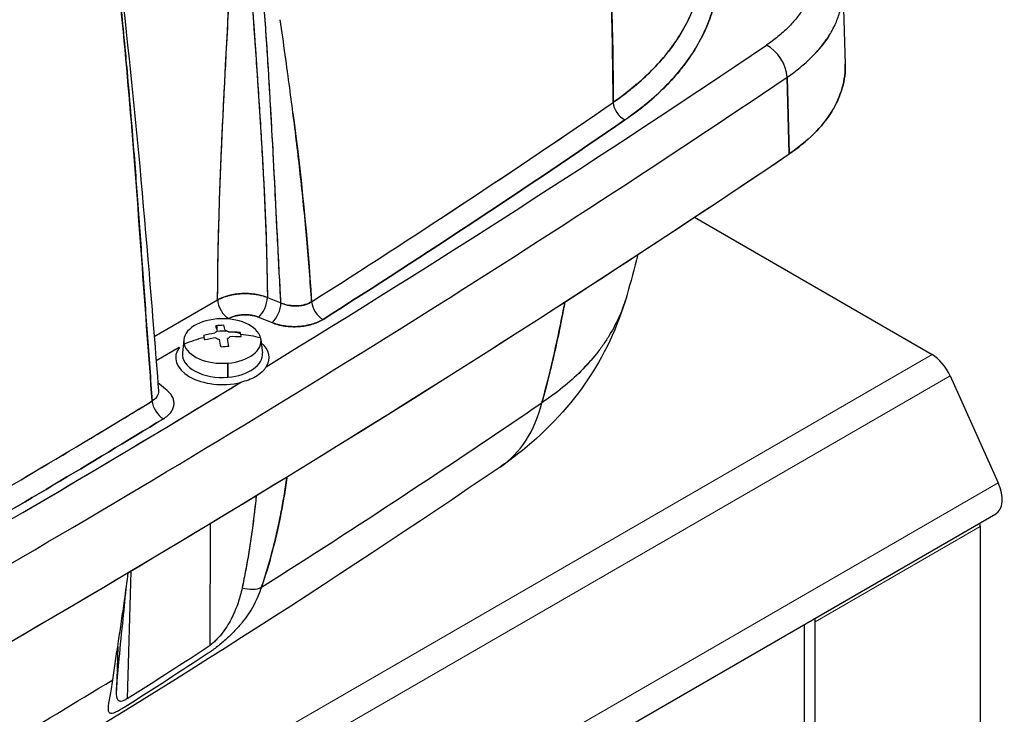
# Model space of a CAD drawing. Units: millimetres. Extents: x 0 to 13650, y 0 to 19305.
# Drawn here: x 2944 to 3070, y 10071 to 10160 of the extents above; entities that cross this region are included whole.
import ezdxf

# ---------------------------------------------------------------- set-up
doc = ezdxf.new("R2010")
doc.units = ezdxf.units.MM
doc.header["$LTSCALE"] = 65
doc.layers.add('Sichtbar (ISO)', color=7, linetype='Continuous', lineweight=25)
doc.layers.add('Tangential', color=7, linetype='Continuous', lineweight=9, true_color=0xbfbfbf)

msp = doc.modelspace()

# ---------------------------------------------------------------- linework, layer by layer
at = {"layer": 'Sichtbar (ISO)'}
for p, q in [((3049.54, 10164.11), (3049.83, 10154.25)), ((3026.95, 10155.69), (3026.95, 10155.69)), ((3042.63, 10142.7), (3042.34, 10152.54)), ((3042.34, 10152.54), (3042.63, 10142.7)), ((3015.69, 10146.37), (3015.69, 10146.37)), ((3030.42, 10134.54), (3061, 10116.89)), ((2975.52, 10124.24), (2977.26, 10123.54)), ((2960.97, 10119.21), (2969.12, 10123.92)), ((2970.47, 10121.47), (2970.54, 10121.52)), ((2974.37, 10121.71), (2976.12, 10121)), ((2969.01, 10120.19), (2969.01, 10120.6)), ((2969.01, 10120.6), (2969.01, 10120.19)), ((2961.21, 10116.13), (2964.19, 10117.85)), ((2964.77, 10118.81), (2964.59, 10117.12)), ((2974.69, 10118.81), (2974.87, 10117.12)), ((2970.43, 10115.8), (2970.45, 10113.99)), ((2970.45, 10113.99), (2970.43, 10115.8)), ((3063.31, 10114.16), (3069.49, 10100.41)), ((2962.61, 10112.29), (2961.44, 10113.25)), ((2779.26, 9929.03), (3069.17, 10096.41)), ((2968.17, 10079.54), (2968.21, 10095.22)), ((2968.17, 10079.54), (2968.21, 10095.22)), ((3067.17, 10094.81), (3067.17, 10044.3)), ((2957.95, 10089.07), (2957.49, 10072.67)), ((2957.95, 10089.07), (2957.49, 10072.67)), ((3045.96, 10032.05), (3045.96, 10082.56)), ((3044.55, 10082.19), (3044.55, 10033.33)), ((2956.27, 10079.39), (2956.11, 10073.72))]:
    msp.add_line(p, q, dxfattribs=at)
for centre, major_axis, ratio, start_param, end_param in [((2391.05, 10379.56), (-449.66, 662.94), 0.586263, 4.014352, 4.021002), ((1522.99, 10906.07), (-1996.29, 0), 0.57735, 2.385528, 2.433737), ((1522.99, 10906.07), (-1996.29, 0), 0.57735, 2.385528, 2.433737), ((3039.68, 10153.81), (-1.96, 2.9), 0.62034, 3.902547, 5.45589), ((3039.68, 10153.81), (1.96, -2.9), 0.62034, 0.760954, 2.314298), ((1522.99, 10903.26), (1999.79, 0), 0.57735, 5.497787, 5.57533), ((1522.99, 10903.26), (-1999.79, 0), 0.57735, 2.356194, 2.433737), ((2441.07, 10424.83), (-884.61, -258.29), 0.541832, 2.061268, 2.116736), ((3021.5, 10148.7), (-1.13, 1.65), 0.625181, 0.82204, 2.308912), ((3021.5, 10148.7), (1.13, -1.65), 0.62515, 3.962944, 5.45054), ((3019.84, 10153.96), (30, 0), 0.577324, 5.757427, 5.93983), ((3019.83, 10153.96), (30, 0), 0.577297, 5.575359, 5.757411), ((1522.99, 10893.41), (-2000, 0), 0.57735, 2.278557, 2.433832), ((1522.99, 10893.41), (2000, 0), 0.57735, 5.497787, 5.575425), ((2988.2, 10142.14), (16.83, 24.84), 0.621437, 5.09473, 5.094733), ((2972.65, 10121.94), (-4.99, -0.01), 0.563221, 4.100886, 5.496422), ((2974.37, 10123.34), (-0.75, -1.85), 0.468323, 0.712118, 2.256734), ((2970.54, 10123.15), (-1, 1.73), 0.57735, 0.811578, 2.356194), ((2976.12, 10122.64), (0.75, 1.85), 0.46828, 3.853688, 5.398299), ((2979.01, 10125), (-3.02, 0.13), 0.608786, 1.161794, 1.34092), ((2982.68, 10123.05), (-1.07, 1.69), 0.604099, 0.843925, 2.331303), ((2982.68, 10123.05), (1.07, -1.69), 0.604118, 3.98554, 5.472877), ((2969.73, 10118.64), (-4.97, 0), 0.57735, 4.853849, 7.995441), ((2969.73, 10118.64), (4.97, 0), 0.57735, 0.14146, 3.283052), ((2969.73, 10118.64), (4.97, 0), 0.57735, 4.853849, 7.995441), ((2970.17, 10108.46), (9.38, 8.04), 0.981024, 0.893397, 0.976804), ((2969.22, 10108.93), (-1.05, 12.78), 0.115116, 5.734001, 5.849883), ((2970.24, 10109.02), (1.05, -12.78), 0.115116, 2.592408, 2.70829), ((2969.73, 10108.97), (12.46, 3.07), 0.808341, 1.561135, 1.771324), ((2969.73, 10108.97), (-12.46, -3.07), 0.808341, 4.702728, 4.912917), ((2969.73, 10118.64), (-4.97, 0), 0.57735, 0.14146, 3.283052), ((2969.65, 10109.27), (12.45, 3.07), 0.808341, 1.445025, 1.560907), ((2972.82, 10110.5), (-5.47, 11.08), 0.154591, 0.570861, 0.612564), ((2972.82, 10110.5), (-5.47, 11.08), 0.154591, 0.612564, 0.654268), ((2969.8, 10108.68), (-12.45, -3.07), 0.808341, 4.586618, 4.7025), ((2969.73, 10119.42), (-1.05, 0), 0.57735, 5.368688, 5.909806), ((2969.73, 10119.42), (-1.05, 0), 0.57735, 0.656299, 1.197417), ((2969.73, 10116.93), (-5.15, 0), 0.57735, 4.580144, 4.844634), ((2969.73, 10119.42), (1.05, 0), 0.57735, 0.656299, 1.197417), ((2969.73, 10119.42), (1.05, 0), 0.57735, 5.368688, 5.909806), ((2969.65, 10109.27), (12.45, 3.07), 0.808341, 1.187072, 1.302954), ((2969.8, 10108.68), (-12.45, -3.07), 0.808341, 4.328665, 4.444547), ((2969.73, 10116.93), (-5.15, 0), 0.57735, 4.241871, 4.434291), ((2966.64, 10109.99), (-3.86, -11.73), 0.360634, 2.619266, 2.660969), ((2969.73, 10108.97), (12.46, 3.07), 0.808341, 0.976655, 1.186844), ((2966.64, 10109.99), (-3.86, -11.73), 0.360634, 2.577562, 2.619266), ((2969.73, 10108.97), (-12.46, -3.07), 0.808341, 4.118248, 4.328437), ((2969.73, 10116.51), (-6, 0), 0.57735, 5.886808, 8.256702), ((2969.22, 10108.93), (-1.05, 12.78), 0.115116, 5.476048, 5.59193), ((2969.29, 10112.03), (-12.23, -1.76), 0.4658, 4.540225, 4.623631), ((2970.24, 10109.02), (1.05, -12.78), 0.115116, 2.334455, 2.450337), ((2969.73, 10116.51), (6, 0), 0.57735, 5.936731, 6.869198), ((2969.73, 10116.93), (-5.15, 0), 0.57735, 6.221282, 7.995441), ((2969.73, 10116.93), (5.15, 0), 0.57735, 4.853849, 6.345089), ((3061, 10113.63), (2, -3.46), 0.57735, 1.396263, 2.356194), ((1522.99, 10906.07), (-1996.29, 0), 0.57735, 2.329261, 2.383127), ((1522.99, 10906.07), (-1996.29, 0), 0.57735, 2.356194, 2.383127), ((2437.18, 10427.11), (-889.14, -257.39), 0.542995, 1.997156, 2.035648), ((2962.15, 10110.28), (1.04, -1.71), 0.592947, 3.996394, 5.48371), ((1869.47, 10668.14), (1494.95, 0), 0.57735, 5.544492, 5.581054), ((1869.47, 10668.14), (-1494.95, 0), 0.57735, 2.402899, 2.439462), ((2988.53, 10127.22), (16.91, -24.78), 0.623369, 0, 0.508227), ((2988.53, 10127.22), (16.91, -24.78), 0.623369, 0, 0.508227), ((3067.17, 10099.87), (2, -3.46), 0.57735, 0, 1.396263), ((3065.76, 10095.63), (-1, 1.73), 0.57735, 3.926991, 4.171293), ((2846.15, 10202.17), (-71.12, 182.67), 0.479952, 3.847539, 3.872056), ((2972.6, 10088.69), (2.84, -0.98), 0.597932, 4.801184, 5.757325), ((3044.55, 10083.38), (1, -1.73), 0.57735, 0.785398, 1.0297), ((1869.47, 10668.14), (1494.95, 0), 0.57735, 5.497787, 5.525693), ((1869.47, 10668.14), (-1494.95, 0), 0.57735, 2.356194, 2.384101)]:
    msp.add_ellipse(centre, major_axis=major_axis, ratio=ratio, start_param=start_param, end_param=end_param, dxfattribs=at)
for points, knots in [([(3007.08, 10257.42), (3011.31, 10239.59), (3014.51, 10221.58), (3016.66, 10203.48), (3018.89, 10184.77), (3019.95, 10166.71), (3019.98, 10149.3)], [0, 0, 0, 0, 0.5, 0.5, 0.5, 0.9999997, 0.9999997, 0.9999997, 0.9999997]), ([(3019.98, 10149.3), (3019.97, 10150.67), (3019.96, 10152.07), (3019.91, 10155.94), (3019.86, 10158.41), (3019.65, 10165.85), (3019.43, 10170.82), (3018.54, 10185.71), (3017.63, 10195.65), (3016.41, 10205.57)], [-0.15494859, -0.15494859, -0.15494859, -0.15494859, -0.15012006, -0.15012006, -0.14146824, -0.14146824, -0.12416458, -0.12416458, -0.08955728, -0.08955728, -0.08955728, -0.08955728]), ([(2969.12, 10123.92), (2969.16, 10146.5), (2971.63, 10170.43), (2971.55, 10192.95), (2971.55, 10192.97), (2971.55, 10192.98), (2971.55, 10193)], [-0.5952981, -0.5952981, -0.5952981, -0.5952981, -0.4002628, -0.4002628, -0.4002628, -0.4001034, -0.4001034, -0.4001034, -0.4001034]), ([(2969.12, 10123.92), (2969.13, 10126.61), (2969.17, 10129.45), (2969.24, 10132.29), (2969.31, 10135.12), (2969.4, 10137.99), (2969.52, 10140.97), (2969.58, 10142.45), (2969.65, 10143.9), (2969.71, 10145.33), (2969.78, 10146.76), (2969.85, 10148.21), (2969.92, 10149.62), (2969.99, 10151.04), (2970.07, 10152.49), (2970.13, 10153.64), (2970.19, 10154.8), (2970.26, 10156.25), (2970.37, 10158.27), (2970.48, 10160.29), (2970.55, 10161.74), (2970.62, 10163.09), (2970.69, 10164.44), (2970.76, 10165.89), (2970.83, 10167.32), (2970.9, 10168.74), (2970.97, 10170.19), (2971.03, 10171.62), (2971.1, 10173.06), (2971.16, 10174.5), (2971.21, 10175.98), (2971.33, 10178.95), (2971.41, 10181.82), (2971.47, 10184.58), (2971.5, 10185.95), (2971.52, 10187.38), (2971.54, 10188.78), (2971.55, 10190.19), (2971.55, 10191.61), (2971.55, 10193)], [0.4047019, 0.4047019, 0.4047019, 0.4047019, 0.4291012, 0.4291012, 0.4291012, 0.4535006, 0.4535006, 0.4535006, 0.4657002, 0.4657002, 0.4657002, 0.4778999, 0.4778999, 0.4778999, 0.4900996, 0.4900996, 0.4900996, 0.5022992, 0.5022992, 0.5022992, 0.5144989, 0.5144989, 0.5144989, 0.5266986, 0.5266986, 0.5266986, 0.5388982, 0.5388982, 0.5388982, 0.5510979, 0.5510979, 0.5510979, 0.5754972, 0.5754972, 0.5754972, 0.5876969, 0.5876969, 0.5876969, 0.5998966, 0.5998966, 0.5998966, 0.5998966]), ([(2977.26, 10123.54), (2976.68, 10133.91), (2976.25, 10144.24), (2974.88, 10165.71), (2973.92, 10176.85), (2972.25, 10188.16)], [0.00216806, 0.00216806, 0.00216806, 0.00216806, 0.03883411, 0.03883411, 0.07766822, 0.07766822, 0.07766822, 0.07766822]), ([(2977.26, 10123.54), (2977.19, 10124.77), (2977.12, 10126.09), (2977.05, 10127.4), (2976.98, 10128.72), (2976.91, 10130.13), (2976.83, 10131.63), (2976.79, 10132.39), (2976.76, 10133.05), (2976.73, 10133.71), (2976.69, 10134.38), (2976.66, 10135.04), (2976.63, 10135.56), (2976.62, 10135.91), (2976.59, 10136.35), (2976.56, 10136.98), (2976.5, 10138.25), (2976.45, 10139.22), (2976.4, 10140.09), (2976.35, 10141.14), (2976.29, 10142.26), (2976.24, 10143.33), (2976.15, 10144.94), (2976.07, 10146.43), (2975.98, 10148.02), (2975.83, 10150.66), (2975.67, 10153.32), (2975.5, 10155.94), (2975.33, 10158.57), (2975.14, 10161.24), (2974.93, 10163.91), (2974.72, 10166.58), (2974.48, 10169.27), (2974.21, 10172.05), (2973.66, 10177.59), (2973.01, 10183.02), (2972.25, 10188.16)], [0.00216807, 0.00216807, 0.00216807, 0.00216807, 0.00688682, 0.00688682, 0.00688682, 0.01160558, 0.01160558, 0.01160558, 0.01396496, 0.01396496, 0.01396496, 0.01632434, 0.01632434, 0.01632434, 0.01789726, 0.01789726, 0.01789726, 0.0210431, 0.0210431, 0.0210431, 0.02481811, 0.02481811, 0.02481811, 0.03048062, 0.03048062, 0.03048062, 0.03991814, 0.03991814, 0.03991814, 0.04935566, 0.04935566, 0.04935566, 0.05879318, 0.05879318, 0.05879318, 0.07766822, 0.07766822, 0.07766822, 0.07766822]), ([(2972.25, 10188.16), (2972.3, 10185.66), (2972.39, 10183.02), (2972.5, 10180.39), (2972.61, 10177.77), (2972.75, 10175.1), (2972.91, 10172.35), (2972.99, 10170.97), (2973.07, 10169.64), (2973.15, 10168.32), (2973.24, 10167), (2973.33, 10165.66), (2973.41, 10164.37), (2973.5, 10163.08), (2973.59, 10161.74), (2973.68, 10160.37), (2973.73, 10159.69), (2973.78, 10159.02), (2973.84, 10158.09), (2973.9, 10157.17), (2973.95, 10156.5), (2973.99, 10155.86), (2974.08, 10154.58), (2974.17, 10153.24), (2974.26, 10151.97), (2974.34, 10150.69), (2974.43, 10149.35), (2974.52, 10148.03), (2974.6, 10146.71), (2974.68, 10145.38), (2974.76, 10144.05), (2974.84, 10142.72), (2974.92, 10141.39), (2974.99, 10140.02), (2975.13, 10137.29), (2975.25, 10134.63), (2975.34, 10132.01), (2975.43, 10129.38), (2975.49, 10126.75), (2975.52, 10124.24)], [0.4141336, 0.4141336, 0.4141336, 0.4141336, 0.4367792, 0.4367792, 0.4367792, 0.4594247, 0.4594247, 0.4594247, 0.4707475, 0.4707475, 0.4707475, 0.4820703, 0.4820703, 0.4820703, 0.4933931, 0.4933931, 0.4933931, 0.4990545, 0.4990545, 0.4990545, 0.5047159, 0.5047159, 0.5047159, 0.5160386, 0.5160386, 0.5160386, 0.5273614, 0.5273614, 0.5273614, 0.5386842, 0.5386842, 0.5386842, 0.550007, 0.550007, 0.550007, 0.5726525, 0.5726525, 0.5726525, 0.5952981, 0.5952981, 0.5952981, 0.5952981]), ([(2960.71, 10110.94), (2959.83, 10122.25), (2959.07, 10133.89), (2957.62, 10151.81), (2957.07, 10157.99), (2955.77, 10170.38), (2955.02, 10176.57), (2954.13, 10182.75)], [-0.08742676, -0.08742676, -0.08742676, -0.08742676, -0.04723798, -0.04723798, -0.02621256, -0.02621256, -0.00518714, -0.00518714, -0.00518714, -0.00518714]), ([(2954.27, 10182.94), (2956.98, 10164.1), (2958.78, 10145.59), (2960.72, 10122.32), (2961.12, 10117.27), (2961.52, 10112.23)], [0, 0, 0, 0, 6.415633, 6.415633, 8.207678, 8.207678, 8.207678, 8.207678]), ([(3038.93, 10177.04), (3039.49, 10176.7), (3040.01, 10176.35), (3040.63, 10175.88), (3040.75, 10175.79), (3041, 10175.6), (3041.11, 10175.5), (3041.46, 10175.22), (3041.69, 10175.03), (3042.34, 10174.44), (3042.73, 10174.04), (3043.47, 10173.21), (3043.8, 10172.79), (3044.26, 10172.15), (3044.4, 10171.93), (3044.6, 10171.6), (3044.67, 10171.49), (3044.79, 10171.27), (3044.85, 10171.16), (3045.15, 10170.6), (3045.35, 10170.15), (3045.67, 10169.24), (3045.79, 10168.78), (3045.97, 10167.86), (3046.03, 10167.4), (3046.05, 10166.7), (3046.05, 10166.47), (3046.04, 10166.12), (3046.03, 10166), (3046.01, 10165.77), (3046, 10165.65), (3045.93, 10165.07), (3045.83, 10164.61), (3045.58, 10163.7), (3045.41, 10163.24), (3045.01, 10162.35), (3044.78, 10161.9), (3044.44, 10161.35), (3044.37, 10161.24), (3044.22, 10161.03), (3044.14, 10160.92), (3043.91, 10160.59), (3043.75, 10160.38), (3043.24, 10159.75), (3042.87, 10159.34), (3042.07, 10158.54), (3041.64, 10158.15), (3040.71, 10157.39), (3040.21, 10157.02), (3039.68, 10156.67)], [-0.0384315, -0.0384315, -0.0384315, -0.0384315, -0.03602953, -0.03602953, -0.03542904, -0.03542904, -0.03482854, -0.03482854, -0.03362756, -0.03362756, -0.03122559, -0.03122559, -0.02882362, -0.02882362, -0.02762264, -0.02762264, -0.02702215, -0.02702215, -0.02642165, -0.02642165, -0.02401969, -0.02401969, -0.02161772, -0.02161772, -0.01921575, -0.01921575, -0.01801476, -0.01801476, -0.01741427, -0.01741427, -0.01681378, -0.01681378, -0.01441181, -0.01441181, -0.01200984, -0.01200984, -0.00960787, -0.00960787, -0.00900738, -0.00900738, -0.00840689, -0.00840689, -0.00720591, -0.00720591, -0.00480394, -0.00480394, -0.00240197, -0.00240197, 0, 0, 0, 0]), ([(3038.93, 10177.04), (3039.49, 10176.7), (3040.01, 10176.35), (3040.51, 10175.98), (3041, 10175.61), (3041.47, 10175.22), (3041.9, 10174.83), (3042.33, 10174.44), (3042.73, 10174.04), (3043.1, 10173.63), (3043.47, 10173.21), (3043.8, 10172.79), (3044.11, 10172.36), (3044.41, 10171.93), (3044.68, 10171.49), (3044.91, 10171.05), (3045.15, 10170.6), (3045.34, 10170.15), (3045.51, 10169.69), (3045.67, 10169.24), (3045.79, 10168.78), (3045.88, 10168.32), (3045.97, 10167.86), (3046.03, 10167.4), (3046.04, 10166.93), (3046.06, 10166.47), (3046.04, 10166), (3045.98, 10165.54), (3045.93, 10165.07), (3045.83, 10164.61), (3045.71, 10164.15), (3045.58, 10163.7), (3045.41, 10163.24), (3045.21, 10162.79), (3045.01, 10162.35), (3044.77, 10161.9), (3044.5, 10161.46), (3044.23, 10161.02), (3043.92, 10160.59), (3043.58, 10160.17), (3043.24, 10159.75), (3042.87, 10159.34), (3042.47, 10158.94), (3042.07, 10158.54), (3041.64, 10158.15), (3041.17, 10157.77), (3040.71, 10157.39), (3040.21, 10157.02), (3039.68, 10156.67)], [0, 0, 0, 0, 0.0625, 0.0625, 0.0625, 0.125, 0.125, 0.125, 0.1875, 0.1875, 0.1875, 0.25, 0.25, 0.25, 0.3125, 0.3125, 0.3125, 0.375, 0.375, 0.375, 0.4375, 0.4375, 0.4375, 0.5, 0.5, 0.5, 0.5625, 0.5625, 0.5625, 0.625, 0.625, 0.625, 0.6875, 0.6875, 0.6875, 0.75, 0.75, 0.75, 0.8125, 0.8125, 0.8125, 0.875, 0.875, 0.875, 0.9375, 0.9375, 0.9375, 1, 1, 1, 1]), ([(3021.5, 10147.06), (3022.49, 10147.74), (3023.42, 10148.45), (3024.3, 10149.17), (3025.17, 10149.9), (3025.99, 10150.64), (3026.74, 10151.41), (3027.5, 10152.18), (3028.2, 10152.96), (3028.83, 10153.77), (3029.47, 10154.57), (3030.05, 10155.4), (3030.56, 10156.23), (3031.07, 10157.07), (3031.51, 10157.92), (3031.88, 10158.77), (3032.26, 10159.63), (3032.57, 10160.49), (3032.81, 10161.36), (3033.06, 10162.23), (3033.23, 10163.11), (3033.34, 10163.99), (3033.45, 10164.88), (3033.49, 10165.77), (3033.46, 10166.66)], [0, 0, 0, 0, 0.125, 0.125, 0.125, 0.25, 0.25, 0.25, 0.375, 0.375, 0.375, 0.5, 0.5, 0.5, 0.625, 0.625, 0.625, 0.75, 0.75, 0.75, 0.875, 0.875, 0.875, 1, 1, 1, 1]), ([(3033.46, 10166.66), (3033.47, 10166.38), (3033.47, 10166.1), (3033.47, 10165.82), (3033.47, 10165.71), (3033.46, 10165.6), (3033.46, 10165.49), (3033.46, 10165.39), (3033.45, 10165.28), (3033.45, 10165.17), (3033.43, 10164.95), (3033.42, 10164.74), (3033.4, 10164.52), (3033.36, 10164.09), (3033.3, 10163.66), (3033.23, 10163.23), (3033.09, 10162.37), (3032.88, 10161.53), (3032.61, 10160.69), (3032.34, 10159.84), (3032.01, 10159.01), (3031.61, 10158.18), (3031.22, 10157.36), (3030.76, 10156.54), (3030.24, 10155.72), (3030.17, 10155.62), (3030.1, 10155.52), (3030.04, 10155.42), (3029.97, 10155.32), (3029.9, 10155.22), (3029.83, 10155.12), (3029.69, 10154.92), (3029.55, 10154.72), (3029.4, 10154.52), (3029.11, 10154.12), (3028.81, 10153.73), (3028.49, 10153.34), (3027.85, 10152.56), (3027.15, 10151.81), (3026.4, 10151.07), (3025.65, 10150.33), (3024.85, 10149.61), (3023.98, 10148.91), (3023.55, 10148.57), (3023.11, 10148.22), (3022.65, 10147.88), (3022.42, 10147.71), (3022.18, 10147.54), (3021.95, 10147.37), (3021.83, 10147.29), (3021.71, 10147.21), (3021.59, 10147.12), (3021.57, 10147.11), (3021.56, 10147.1), (3021.54, 10147.09), (3021.53, 10147.09), (3021.53, 10147.08), (3021.52, 10147.08), (3021.51, 10147.07), (3021.51, 10147.07), (3021.5, 10147.06)], [0, 0, 0, 0, 0.039346, 0.039346, 0.039346, 0.054539, 0.054539, 0.054539, 0.069731, 0.069731, 0.069731, 0.100116, 0.100116, 0.100116, 0.160885, 0.160885, 0.160885, 0.282423, 0.282423, 0.282423, 0.403962, 0.403962, 0.403962, 0.5255, 0.5255, 0.5255, 0.540692, 0.540692, 0.540692, 0.555885, 0.555885, 0.555885, 0.586269, 0.586269, 0.586269, 0.647038, 0.647038, 0.647038, 0.768577, 0.768577, 0.768577, 0.890115, 0.890115, 0.890115, 0.950884, 0.950884, 0.950884, 0.981269, 0.981269, 0.981269, 0.996461, 0.996461, 0.996461, 0.99836, 0.99836, 0.99836, 0.99931, 0.99931, 0.99931, 1, 1, 1, 1]), ([(3042.34, 10152.54), (3042.94, 10152.95), (3043.5, 10153.37), (3044.55, 10154.23), (3045.04, 10154.67), (3045.95, 10155.57), (3046.37, 10156.04), (3046.95, 10156.76), (3047.13, 10157), (3047.39, 10157.37), (3047.48, 10157.49), (3047.64, 10157.74), (3047.72, 10157.86), (3048.11, 10158.49), (3048.37, 10158.99), (3048.83, 10160.01), (3049.01, 10160.52), (3049.3, 10161.55), (3049.41, 10162.07), (3049.49, 10162.73), (3049.5, 10162.87), (3049.53, 10163.13), (3049.53, 10163.26), (3049.55, 10163.63), (3049.55, 10163.87), (3049.54, 10164.11)], [0, 0, 0, 0, 0.00240197, 0.00240197, 0.00480394, 0.00480394, 0.00720591, 0.00720591, 0.00840689, 0.00840689, 0.00900738, 0.00900738, 0.00960787, 0.00960787, 0.01200984, 0.01200984, 0.01441181, 0.01441181, 0.01681378, 0.01681378, 0.01741427, 0.01741427, 0.01801476, 0.01801476, 0.01909564, 0.01909564, 0.01909564, 0.01909564]), ([(3019.98, 10149.3), (3019.98, 10149.31), (3019.99, 10149.31), (3019.99, 10149.31), (3020, 10149.32), (3020.01, 10149.32), (3020.01, 10149.33), (3020.03, 10149.34), (3020.04, 10149.35), (3020.06, 10149.36), (3020.17, 10149.44), (3020.29, 10149.52), (3020.4, 10149.6), (3020.63, 10149.76), (3020.85, 10149.93), (3021.08, 10150.09), (3021.52, 10150.42), (3021.94, 10150.75), (3022.36, 10151.09), (3023.19, 10151.77), (3023.96, 10152.46), (3024.68, 10153.17), (3025.4, 10153.89), (3026.07, 10154.62), (3026.69, 10155.36), (3026.99, 10155.74), (3027.29, 10156.12), (3027.57, 10156.5), (3027.71, 10156.69), (3027.84, 10156.89), (3027.98, 10157.08), (3028.04, 10157.18), (3028.11, 10157.27), (3028.17, 10157.37), (3028.24, 10157.47), (3028.3, 10157.57), (3028.36, 10157.66), (3028.87, 10158.45), (3029.31, 10159.24), (3029.69, 10160.03), (3030.07, 10160.83), (3030.39, 10161.64), (3030.65, 10162.45), (3030.67, 10162.5), (3030.68, 10162.56), (3030.7, 10162.62)], [0.0000537, 0.0000537, 0.0000537, 0.0000537, 0.0003846, 0.0003846, 0.0003846, 0.0008758, 0.0008758, 0.0008758, 0.0018583, 0.0018583, 0.0018583, 0.0097176, 0.0097176, 0.0097176, 0.0254364, 0.0254364, 0.0254364, 0.0568739, 0.0568739, 0.0568739, 0.119749, 0.119749, 0.119749, 0.1826241, 0.1826241, 0.1826241, 0.2140616, 0.2140616, 0.2140616, 0.2297804, 0.2297804, 0.2297804, 0.2376398, 0.2376398, 0.2376398, 0.2454992, 0.2454992, 0.2454992, 0.3083742, 0.3083742, 0.3083742, 0.3712493, 0.3712493, 0.3712493, 0.3757263, 0.3757263, 0.3757263, 0.3757263]), ([(3030.7, 10162.62), (3030.2, 10161.01), (3029.46, 10159.41), (3028.49, 10157.87), (3027.53, 10156.33), (3026.31, 10154.81), (3024.87, 10153.36)], [0.625, 0.625, 0.625, 0.625, 0.75, 0.75, 0.75, 0.875, 0.875, 0.875, 0.875]), ([(2957.26, 10155.64), (2957.35, 10154.65), (2957.48, 10153.18), (2957.65, 10151.24), (2957.87, 10148.71), (2958, 10147.06), (2958.07, 10146.28)], [0.03602699, 0.03602699, 0.03602699, 0.03602699, 0.04116696, 0.04116696, 0.04116696, 0.04630694, 0.04630694, 0.04630694, 0.04630694]), ([(3049.83, 10154.26), (3049.86, 10153.23), (3049.73, 10152.2), (3049.44, 10151.18), (3049.18, 10150.26), (3048.8, 10149.37), (3048.3, 10148.49)], [0.5023115, 0.5023115, 0.5023115, 0.5023115, 0.625, 0.625, 0.625, 0.7348052, 0.7348052, 0.7348052, 0.7348052]), ([(3048.08, 10148.13), (3048.08, 10148.13), (3048.08, 10148.13), (3048.08, 10148.13), (3047.47, 10147.14), (3046.7, 10146.18), (3045.78, 10145.27), (3044.87, 10144.36), (3043.81, 10143.5), (3042.63, 10142.7)], [0.7499268, 0.7499268, 0.7499268, 0.7499268, 0.75, 0.75, 0.75, 0.875, 0.875, 0.875, 1, 1, 1, 1]), ([(2980.59, 10131.72), (2980.37, 10134.24), (2980.1, 10136.9), (2979.79, 10139.7), (2979.53, 10142.13), (2979.21, 10144.77), (2978.85, 10147.62)], [0.01135365, 0.01135365, 0.01135365, 0.01135365, 0.02082716, 0.02082716, 0.02082716, 0.03030067, 0.03030067, 0.03030067, 0.03030067]), ([(2969.12, 10123.92), (2969.23, 10123.98), (2969.34, 10124.04), (2969.56, 10124.14), (2969.67, 10124.19), (2970.03, 10124.33), (2970.28, 10124.41), (2970.61, 10124.5), (2970.68, 10124.52), (2970.81, 10124.55), (2970.88, 10124.56), (2971.09, 10124.61), (2971.22, 10124.63), (2971.64, 10124.69), (2971.93, 10124.72), (2972.29, 10124.74), (2972.36, 10124.74), (2972.51, 10124.75), (2972.58, 10124.75), (2972.8, 10124.75), (2972.95, 10124.75), (2973.38, 10124.72), (2973.66, 10124.7), (2974.02, 10124.64), (2974.09, 10124.63), (2974.23, 10124.61), (2974.29, 10124.6), (2974.5, 10124.55), (2974.63, 10124.52), (2975.02, 10124.42), (2975.28, 10124.34), (2975.52, 10124.24)], [-0.004157019, -0.004157019, -0.004157019, -0.004157019, -0.003897205, -0.003897205, -0.003637392, -0.003637392, -0.003117764, -0.003117764, -0.002987857, -0.002987857, -0.002857951, -0.002857951, -0.002598137, -0.002598137, -0.00207851, -0.00207851, -0.001948603, -0.001948603, -0.001818696, -0.001818696, -0.001558882, -0.001558882, -0.001039255, -0.001039255, -0.000909348, -0.000909348, -0.000779441, -0.000779441, -0.000519627, -0.000519627, 0, 0, 0, 0]), ([(3021.73, 10124.47), (3020.6, 10120.49), (3018.78, 10116.67), (3014.03, 10109.79), (3011.03, 10106.68), (3006.96, 10103.52), (3006.21, 10102.97), (3005.44, 10102.44)], [0, 0, 0, 0, 1.282616, 1.282616, 2.600968, 2.600968, 2.890684, 2.890684, 2.890684, 2.890684]), ([(3021.73, 10124.47), (3021.49, 10123.61), (3021.18, 10122.76), (3020.45, 10121.07), (3020.01, 10120.24), (3019.39, 10119.21), (3019.26, 10119.01), (3019, 10118.6), (3018.86, 10118.4), (3018.44, 10117.79), (3018.15, 10117.4), (3017.22, 10116.24), (3016.55, 10115.48), (3015.1, 10114.03), (3014.32, 10113.33), (3012.65, 10111.98), (3011.76, 10111.33), (3010.82, 10110.71)], [-0.01046692, -0.01046692, -0.01046692, -0.01046692, -0.00874296, -0.00874296, -0.00699437, -0.00699437, -0.00655722, -0.00655722, -0.00612007, -0.00612007, -0.00524577, -0.00524577, -0.00349718, -0.00349718, -0.00174859, -0.00174859, 0, 0, 0, 0]), ([(2977.26, 10123.54), (2977.26, 10123.54), (2977.26, 10123.54), (2977.27, 10123.54), (2977.27, 10123.54), (2977.27, 10123.54), (2977.27, 10123.54), (2977.28, 10123.53), (2977.29, 10123.53), (2977.32, 10123.51), (2977.34, 10123.51), (2977.39, 10123.48), (2977.43, 10123.47), (2977.55, 10123.42), (2977.63, 10123.39), (2977.79, 10123.34), (2977.88, 10123.32), (2978, 10123.29), (2978.05, 10123.28), (2978.14, 10123.26), (2978.18, 10123.25), (2978.4, 10123.2), (2978.58, 10123.18), (2978.85, 10123.16), (2978.94, 10123.16), (2979.08, 10123.15), (2979.12, 10123.15), (2979.21, 10123.15), (2979.26, 10123.16), (2979.48, 10123.16), (2979.66, 10123.18), (2979.92, 10123.22), (2980.01, 10123.23), (2980.13, 10123.26), (2980.18, 10123.27), (2980.26, 10123.29), (2980.3, 10123.3), (2980.5, 10123.36), (2980.66, 10123.41), (2980.87, 10123.51), (2980.94, 10123.54), (2981.08, 10123.61), (2981.14, 10123.65), (2981.2, 10123.69)], [0.000000131, 0.000000131, 0.000000131, 0.000000131, 0.000002767, 0.000002767, 0.000006291, 0.000006291, 0.000013338, 0.000013338, 0.000069719, 0.000069719, 0.000182479, 0.000182479, 0.000408, 0.000408, 0.000859041, 0.000859041, 0.001310083, 0.001310083, 0.001535604, 0.001535604, 0.001761125, 0.001761125, 0.002663208, 0.002663208, 0.003114249, 0.003114249, 0.00333977, 0.00333977, 0.003565291, 0.003565291, 0.004467374, 0.004467374, 0.004918416, 0.004918416, 0.005143937, 0.005143937, 0.005369458, 0.005369458, 0.006271541, 0.006271541, 0.006722582, 0.006722582, 0.007173624, 0.007173624, 0.007173624, 0.007173624]), ([(3010.82, 10110.71), (3011.85, 10114.45), (3012.74, 10118.28), (3013.49, 10122.19), (3013.59, 10122.68), (3013.68, 10123.17), (3013.77, 10123.65)], [0, 0, 0, 0, 0.5, 0.5, 0.5, 0.5616413, 0.5616413, 0.5616413, 0.5616413]), ([(3013.77, 10123.65), (3013.63, 10122.91), (3013.49, 10122.17), (3013.11, 10120.25), (3012.86, 10119.08), (3012.47, 10117.33), (3012.34, 10116.75), (3012.07, 10115.59), (3011.93, 10115.02), (3011.48, 10113.18), (3011.16, 10111.94), (3010.82, 10110.71)], [0.14402622, 0.14402622, 0.14402622, 0.14402622, 0.14617342, 0.14617342, 0.14961036, 0.14961036, 0.15132884, 0.15132884, 0.15304731, 0.15304731, 0.1568378, 0.1568378, 0.1568378, 0.1568378]), ([(2970.54, 10121.52), (2970.66, 10121.59), (2970.79, 10121.65), (2970.94, 10121.71), (2971.08, 10121.77), (2971.23, 10121.82), (2971.39, 10121.86), (2971.55, 10121.9), (2971.71, 10121.94), (2971.88, 10121.96), (2972.05, 10121.99), (2972.22, 10122.01), (2972.39, 10122.01), (2972.57, 10122.02), (2972.74, 10122.02), (2972.91, 10122.01), (2973.09, 10122.01), (2973.26, 10121.99), (2973.43, 10121.96), (2973.6, 10121.94), (2973.76, 10121.9), (2973.92, 10121.86), (2974.08, 10121.82), (2974.23, 10121.77), (2974.37, 10121.71)], [0, 0, 0, 0, 0.125, 0.125, 0.125, 0.25, 0.25, 0.25, 0.375, 0.375, 0.375, 0.5, 0.5, 0.5, 0.625, 0.625, 0.625, 0.75, 0.75, 0.75, 0.875, 0.875, 0.875, 1, 1, 1, 1]), ([(2974.37, 10121.71), (2974.23, 10121.77), (2974.07, 10121.82), (2973.84, 10121.88), (2973.76, 10121.9), (2973.64, 10121.93), (2973.6, 10121.93), (2973.51, 10121.95), (2973.47, 10121.96), (2973.26, 10121.99), (2973.09, 10122.01), (2972.83, 10122.02), (2972.74, 10122.02), (2972.61, 10122.02), (2972.57, 10122.02), (2972.48, 10122.02), (2972.44, 10122.02), (2972.22, 10122.01), (2972.05, 10121.99), (2971.8, 10121.95), (2971.71, 10121.93), (2971.59, 10121.91), (2971.55, 10121.9), (2971.47, 10121.88), (2971.43, 10121.87), (2971.23, 10121.82), (2971.08, 10121.77), (2970.87, 10121.68), (2970.8, 10121.65), (2970.66, 10121.59), (2970.6, 10121.55), (2970.54, 10121.52)], [0, 0, 0, 0, 0.000519627, 0.000519627, 0.000779441, 0.000779441, 0.000909348, 0.000909348, 0.001039255, 0.001039255, 0.001558882, 0.001558882, 0.001818696, 0.001818696, 0.001948603, 0.001948603, 0.00207851, 0.00207851, 0.002598137, 0.002598137, 0.002857951, 0.002857951, 0.002987857, 0.002987857, 0.003117764, 0.003117764, 0.003637392, 0.003637392, 0.003897205, 0.003897205, 0.004157019, 0.004157019, 0.004157019, 0.004157019]), ([(2976.12, 10121), (2976.36, 10120.9), (2976.62, 10120.82), (2976.9, 10120.74), (2977.17, 10120.67), (2977.45, 10120.61), (2977.75, 10120.57), (2978.04, 10120.53), (2978.33, 10120.5), (2978.63, 10120.49), (2978.93, 10120.47), (2979.23, 10120.48), (2979.53, 10120.5), (2979.83, 10120.51), (2980.13, 10120.55), (2980.41, 10120.6), (2980.7, 10120.65), (2980.98, 10120.71), (2981.25, 10120.79), (2981.52, 10120.87), (2981.77, 10120.96), (2982.01, 10121.07), (2982.25, 10121.17), (2982.47, 10121.29), (2982.68, 10121.42)], [0, 0, 0, 0, 0.125, 0.125, 0.125, 0.25, 0.25, 0.25, 0.375, 0.375, 0.375, 0.5, 0.5, 0.5, 0.625, 0.625, 0.625, 0.75, 0.75, 0.75, 0.875, 0.875, 0.875, 1, 1, 1, 1]), ([(2982.68, 10121.42), (2982.58, 10121.35), (2982.47, 10121.29), (2982.24, 10121.17), (2982.13, 10121.12), (2981.77, 10120.96), (2981.51, 10120.87), (2981.17, 10120.77), (2981.11, 10120.75), (2980.97, 10120.71), (2980.9, 10120.7), (2980.68, 10120.65), (2980.54, 10120.62), (2980.11, 10120.55), (2979.81, 10120.51), (2979.44, 10120.49), (2979.36, 10120.49), (2979.21, 10120.48), (2979.13, 10120.48), (2978.91, 10120.48), (2978.75, 10120.48), (2978.31, 10120.5), (2978.01, 10120.53), (2977.64, 10120.59), (2977.57, 10120.6), (2977.42, 10120.62), (2977.35, 10120.64), (2977.14, 10120.68), (2977, 10120.72), (2976.73, 10120.79), (2976.59, 10120.83), (2976.4, 10120.9), (2976.33, 10120.92), (2976.24, 10120.95), (2976.21, 10120.97), (2976.16, 10120.99), (2976.14, 10120.99), (2976.13, 10121), (2976.12, 10121), (2976.12, 10121), (2976.12, 10121), (2976.12, 10121), (2976.12, 10121), (2976.12, 10121)], [-0.007173624, -0.007173624, -0.007173624, -0.007173624, -0.006722582, -0.006722582, -0.006271541, -0.006271541, -0.005369458, -0.005369458, -0.005143937, -0.005143937, -0.004918416, -0.004918416, -0.004467374, -0.004467374, -0.003565291, -0.003565291, -0.00333977, -0.00333977, -0.003114249, -0.003114249, -0.002663208, -0.002663208, -0.001761125, -0.001761125, -0.001535604, -0.001535604, -0.001310083, -0.001310083, -0.000859041, -0.000859041, -0.000408, -0.000408, -0.000182479, -0.000182479, -0.000069719, -0.000069719, -0.000013338, -0.000013338, -0.000006291, -0.000006291, -0.000002767, -0.000002767, -0.000000118, -0.000000118, -0.000000118, -0.000000118]), ([(2962.15, 10108.65), (2962.35, 10108.77), (2962.53, 10108.9), (2962.69, 10109.03), (2962.84, 10109.17), (2962.98, 10109.32), (2963.09, 10109.47), (2963.21, 10109.62), (2963.3, 10109.77), (2963.37, 10109.93), (2963.44, 10110.09), (2963.48, 10110.26), (2963.5, 10110.42), (2963.52, 10110.58), (2963.52, 10110.75), (2963.49, 10110.91), (2963.46, 10111.08), (2963.41, 10111.24), (2963.34, 10111.4), (2963.26, 10111.56), (2963.16, 10111.71), (2963.04, 10111.86), (2962.92, 10112.01), (2962.77, 10112.15), (2962.61, 10112.29)], [0, 0, 0, 0, 0.125, 0.125, 0.125, 0.25, 0.25, 0.25, 0.375, 0.375, 0.375, 0.5, 0.5, 0.5, 0.625, 0.625, 0.625, 0.75, 0.75, 0.75, 0.875, 0.875, 0.875, 1, 1, 1, 1]), ([(3005.44, 10102.44), (2983.7, 10087.61), (2961.1, 10073.2), (2932.52, 10056.16), (2927.29, 10053.09), (2922.01, 10050.04)], [0, 0, 0, 0, 10.005544, 10.005544, 12.229781, 12.229781, 12.229781, 12.229781]), ([(2974.76, 10086.99), (2975.03, 10087.76), (2975.27, 10088.53), (2975.73, 10090.05), (2975.94, 10090.82), (2976.34, 10092.34), (2976.53, 10093.1), (2976.88, 10094.62), (2977.04, 10095.38), (2977.34, 10096.91), (2977.48, 10097.67), (2977.75, 10099.21), (2977.87, 10099.98), (2978, 10100.9), (2978.02, 10101.05), (2978.05, 10101.2)], [0, 0, 0, 0, 0.0029936, 0.0029936, 0.00598719, 0.00598719, 0.00898079, 0.00898079, 0.01197439, 0.01197439, 0.01496799, 0.01496799, 0.01796158, 0.01796158, 0.018549, 0.018549, 0.018549, 0.018549]), ([(2974.09, 10098.78), (2974.07, 10098.65), (2974.06, 10098.52), (2973.96, 10097.62), (2973.87, 10096.85), (2973.69, 10095.32), (2973.59, 10094.55), (2973.37, 10093.02), (2973.25, 10092.26), (2973, 10090.73), (2972.87, 10089.97), (2972.59, 10088.44), (2972.43, 10087.68), (2972.27, 10086.91)], [-0.01547658, -0.01547658, -0.01547658, -0.01547658, -0.01496799, -0.01496799, -0.01197439, -0.01197439, -0.00898079, -0.00898079, -0.00598719, -0.00598719, -0.0029936, -0.0029936, 0, 0, 0, 0]), ([(2974.09, 10098.78), (2973.99, 10097.88), (2973.89, 10096.98), (2973.78, 10096.08), (2973.59, 10094.53), (2973.37, 10093), (2973.12, 10091.44), (2972.87, 10089.89), (2972.58, 10088.35), (2972.27, 10086.91)], [0.3537777, 0.3537777, 0.3537777, 0.3537777, 0.5, 0.5, 0.5, 0.75, 0.75, 0.75, 1, 1, 1, 1]), ([(2956.41, 10077.23), (2956.56, 10078.81), (2956.73, 10080.54), (2956.91, 10082.34), (2957.06, 10083.81), (2957.21, 10085.28), (2957.36, 10086.8)], [0, 0, 0, 0, 0.5, 0.5, 0.5, 0.9096349, 0.9096349, 0.9096349, 0.9096349]), ([(2972.27, 10086.91), (2972.13, 10086.25), (2971.95, 10085.62), (2971.74, 10084.98), (2971.52, 10084.34), (2971.26, 10083.71), (2970.96, 10083.1), (2970.81, 10082.8), (2970.64, 10082.48), (2970.44, 10082.16), (2970.25, 10081.84), (2970.04, 10081.53), (2969.8, 10081.21), (2969.56, 10080.89), (2969.3, 10080.59), (2969.03, 10080.3), (2968.9, 10080.16), (2968.75, 10080.02), (2968.6, 10079.89), (2968.46, 10079.76), (2968.31, 10079.64), (2968.17, 10079.54)], [0, 0, 0, 0, 0.25, 0.25, 0.25, 0.5, 0.5, 0.5, 0.625, 0.625, 0.625, 0.75, 0.75, 0.75, 0.875, 0.875, 0.875, 0.9375, 0.9375, 0.9375, 1, 1, 1, 1]), ([(2974.76, 10086.99), (2974.48, 10086.16), (2974.14, 10085.4), (2973.76, 10084.7), (2973.32, 10083.89), (2972.82, 10083.15), (2972.29, 10082.49)], [0, 0, 0, 0, 0.25, 0.25, 0.25, 0.5, 0.5, 0.5, 0.5]), ([(2955.99, 10077.53), (2956.11, 10078.32), (2956.24, 10079.15), (2956.37, 10080.05), (2956.5, 10080.86), (2956.63, 10081.72), (2956.76, 10082.64)], [0.25, 0.25, 0.25, 0.25, 0.5, 0.5, 0.5, 0.75, 0.75, 0.75, 0.75]), ([(2971.35, 10081.41), (2970.99, 10081.03), (2970.63, 10080.68), (2970.27, 10080.36), (2969.87, 10079.99), (2969.47, 10079.66), (2969.09, 10079.36)], [0.625, 0.625, 0.625, 0.625, 0.75, 0.75, 0.75, 0.875, 0.875, 0.875, 0.875]), ([(2957.49, 10072.67), (2957.33, 10072.56), (2957.17, 10072.47), (2957.04, 10072.41), (2956.9, 10072.35), (2956.79, 10072.32), (2956.69, 10072.32), (2956.51, 10072.31), (2956.38, 10072.37), (2956.29, 10072.5), (2956.21, 10072.63), (2956.16, 10072.79), (2956.14, 10072.99), (2956.11, 10073.2), (2956.11, 10073.42), (2956.11, 10073.67), (2956.12, 10073.92), (2956.13, 10074.18), (2956.16, 10074.45), (2956.18, 10074.73), (2956.2, 10075.02), (2956.23, 10075.31), (2956.29, 10075.9), (2956.35, 10076.53), (2956.41, 10077.23)], [0, 0, 0, 0, 0.0625, 0.0625, 0.0625, 0.125, 0.125, 0.125, 0.25, 0.25, 0.25, 0.375, 0.375, 0.375, 0.5, 0.5, 0.5, 0.625, 0.625, 0.625, 0.75, 0.75, 0.75, 1, 1, 1, 1])]:
    msp.add_open_spline(points, degree=3, knots=knots, dxfattribs=at)
for points in [[(2972.25, 10188.16), (2972.69, 10167.1), (2975.32, 10145.21), (2975.52, 10124.24)], [(2956.37, 10164.64), (2956.63, 10162.14), (2956.93, 10159.14), (2957.26, 10155.64)], [(3047.8, 10157.99), (3047.21, 10157.04), (3046.45, 10156.07), (3045.49, 10155.12)], [(2978.85, 10147.62), (2978.57, 10149.81), (2978.23, 10152.41), (2977.81, 10155.44)], [(3024.87, 10153.36), (3023.48, 10151.97), (3021.84, 10150.6), (3019.98, 10149.3)], [(3048.08, 10148.13), (3049.31, 10150.11), (3049.89, 10152.22), (3049.83, 10154.25)], [(2981.2, 10123.69), (2994.42, 10132.08), (3007.34, 10140.62), (3019.98, 10149.3)], [(2978.81, 10147.94), (2979.84, 10139.88), (2980.69, 10131.82), (2981.2, 10123.69)], [(2982.68, 10121.42), (2995.91, 10129.82), (3008.85, 10138.37), (3021.5, 10147.06)], [(3021.5, 10147.06), (3008.85, 10138.37), (2995.91, 10129.82), (2982.68, 10121.42)], [(2958.07, 10146.28), (2958.35, 10142.84), (2958.58, 10139.86), (2958.77, 10137.35)], [(2958.77, 10137.35), (2959.01, 10134.16), (2959.22, 10131.2), (2959.42, 10128.48)], [(2981.2, 10123.69), (2981.04, 10126.26), (2980.84, 10128.94), (2980.59, 10131.72)], [(3023.14, 10129.75), (3022.7, 10127.97), (3022.23, 10126.22), (3021.73, 10124.47)], [(2959.42, 10128.48), (2959.64, 10125.37), (2959.85, 10122.43), (2960.06, 10119.66)], [(3021.71, 10124.39), (3021.72, 10124.42), (3021.73, 10124.45), (3021.73, 10124.47)], [(2977.73, 10123.36), (2977.67, 10123.38), (2977.5, 10123.43), (2977.26, 10123.54)], [(2979.31, 10123.16), (2978.99, 10123.14), (2978.62, 10123.16), (2978.24, 10123.24)], [(2980.35, 10123.32), (2980.04, 10123.23), (2979.68, 10123.17), (2979.31, 10123.16)], [(2981.2, 10123.69), (2980.96, 10123.54), (2980.67, 10123.41), (2980.35, 10123.32)], [(2960.06, 10119.66), (2960.28, 10116.62), (2960.49, 10113.71), (2960.71, 10110.94)], [(2975.37, 10115.34), (2975.3, 10115.22), (2975.21, 10115.1), (2975.11, 10114.98)], [(3015.8, 10114.73), (3016.3, 10115.23), (3016.78, 10115.75), (3017.24, 10116.28)], [(2973.97, 10114.04), (2973.7, 10113.88), (2973.4, 10113.75), (2973.08, 10113.63)], [(2974.79, 10114.64), (2974.56, 10114.42), (2974.28, 10114.22), (2973.97, 10114.04)], [(2975.11, 10114.98), (2975.02, 10114.87), (2974.91, 10114.75), (2974.79, 10114.64)], [(3015.37, 10114.31), (3015.51, 10114.45), (3015.65, 10114.58), (3015.8, 10114.73)], [(2973.08, 10113.63), (2972.76, 10113.51), (2972.42, 10113.41), (2972.08, 10113.33)], [(2961.27, 10111.43), (2961.13, 10111.25), (2960.94, 10111.08), (2960.71, 10110.94)], [(2961.51, 10112.02), (2961.49, 10111.81), (2961.4, 10111.61), (2961.27, 10111.43)], [(2961.52, 10112.23), (2961.52, 10112.16), (2961.52, 10112.09), (2961.51, 10112.02)], [(2932.14, 10093.99), (2941.8, 10099.56), (2951.32, 10105.21), (2960.71, 10110.94)], [(2962.15, 10108.65), (2952.75, 10102.91), (2943.22, 10097.26), (2933.55, 10091.68)], [(2933.55, 10091.68), (2943.21, 10097.25), (2952.75, 10102.91), (2962.15, 10108.65)], [(2977.98, 10100.75), (2977.74, 10099.08), (2977.47, 10097.55), (2977.19, 10096.15)], [(2978.05, 10101.2), (2978.02, 10101.05), (2978, 10100.89), (2977.98, 10100.75)], [(2977.19, 10096.15), (2976.86, 10094.5), (2976.51, 10092.98), (2976.14, 10091.58)], [(2976.14, 10091.58), (2975.71, 10089.92), (2975.24, 10088.39), (2974.76, 10086.99)], [(2956.76, 10082.64), (2956.89, 10083.48), (2957.02, 10084.36), (2957.15, 10085.3)], [(2972.29, 10082.49), (2971.99, 10082.11), (2971.67, 10081.75), (2971.35, 10081.41)], [(2967.92, 10078.51), (2964.46, 10076.23), (2960.88, 10073.92), (2957.18, 10071.57)], [(2957.49, 10072.67), (2961.2, 10075.01), (2964.75, 10077.3), (2968.17, 10079.54)], [(2968.49, 10078.91), (2968.29, 10078.77), (2968.1, 10078.63), (2967.92, 10078.51)], [(2969.09, 10079.36), (2968.88, 10079.2), (2968.68, 10079.05), (2968.49, 10078.91)], [(2955.64, 10075.1), (2955.75, 10075.85), (2955.86, 10076.66), (2955.99, 10077.53)], [(2955.29, 10072.98), (2955.39, 10073.55), (2955.52, 10074.26), (2955.64, 10075.1)], [(2955.07, 10071.43), (2955.08, 10071.79), (2955.17, 10072.3), (2955.29, 10072.98)], [(2955.13, 10070.96), (2955.08, 10071.06), (2955.06, 10071.22), (2955.07, 10071.43)], [(2955.43, 10070.77), (2955.29, 10070.78), (2955.19, 10070.84), (2955.13, 10070.96)], [(2956.09, 10070.96), (2955.94, 10070.89), (2955.82, 10070.85), (2955.71, 10070.81)], [(2956.58, 10071.22), (2956.4, 10071.11), (2956.24, 10071.03), (2956.09, 10070.96)], [(2957.18, 10071.57), (2956.96, 10071.44), (2956.77, 10071.32), (2956.58, 10071.22)], [(2955.71, 10070.81), (2955.6, 10070.78), (2955.51, 10070.77), (2955.43, 10070.77)]]:
    msp.add_open_spline(points, degree=3, dxfattribs=at)
at = {"layer": 'Tangential'}
for p, q in [((2771.08, 9949.51), (3061, 10116.89)), ((3063.31, 10114.16), (2773.4, 9946.78)), ((2779.58, 9933.02), (3069.49, 10100.41)), ((3045.96, 10082.56), (3067.17, 10094.81))]:
    msp.add_line(p, q, dxfattribs=at)

doc.saveas('drawing.dxf')
